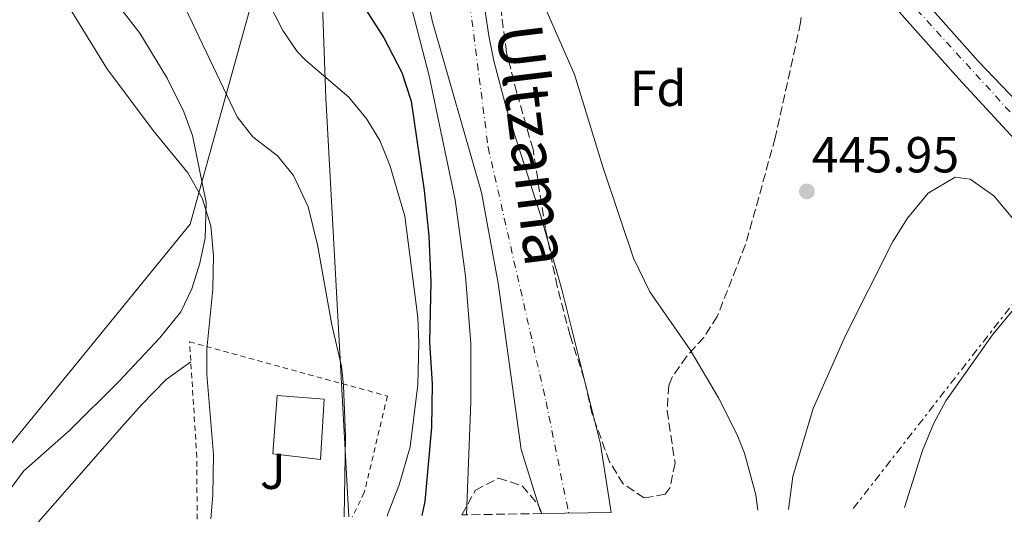
# Model space of a CAD drawing. Units: metres. Extents: x 610599 to 614041, y 4745515 to 4747884.
# Drawn here: x 612376 to 612571, y 4745543 to 4745642 of the extents above; entities that cross this region are included whole.
import ezdxf
from ezdxf.enums import TextEntityAlignment as Align

# ---------------------------------------------------------------- set-up
doc = ezdxf.new("R2010")
doc.units = ezdxf.units.M
doc.header["$MEASUREMENT"] = 0
for name, pattern in [('DGN Style 2', [1.7399219301090239, 1.043953158065414, -0.6959687720436097]), ('DGN Style 3', [2.435890702152634, 1.739921930109024, -0.6959687720436097]), ('DGN Style 4', [2.7856150101045474, 1.391937544087219, -0.6959687720436097, 0.001739921930109024, -0.6959687720436097]), ('DGN Style 7', [3.4798438602180486, 1.565929737098122, -0.6959687720436097, 0.5219765790327072, -0.6959687720436097])]:
    doc.linetypes.add(name, pattern=pattern)
for name, color, linetype, lineweight in [('Abrevadero recinto', 4, 'Continuous', 0), ('Carretera', 9, 'Continuous', 0), ('Cauce permanente', 151, 'Continuous', 13), ('Cauce permanente (área)', 142, 'Continuous', 13), ('Cota de punto acotado terreno', 7, 'Continuous', 0), ('Curva de nivel directora', 30, 'Continuous', 30), ('Curva de nivel intermedia', 30, 'Continuous', 0), ('Edificio', 1, 'Continuous', 13), ('Eje cauce permanente (área)', 70, 'DGN Style 4', 0), ('Eje de carretera', 7, 'DGN Style 4', 0), ('Etiqueta de zona arbolada', 92, 'Continuous', 0), ('Límite de Concejo', 7, 'Continuous', 0), ('Línea  de bancal', 1, 'Continuous', 13), ('Línea de asfalto', 7, 'Continuous', 13), ('Línea de cambio de uso (parcela vista)', 92, 'Continuous', 0), ('Línea eléctrica', 6, 'DGN Style 7', 0), ('Punto acotado terreno (símbolo)', 7, 'Continuous', 0), ('Texto de Cauce (área) pequeño', 142, 'Continuous', 0), ('Valla', 7, 'DGN Style 2', 0), ('Zona ajardinada', 92, 'Continuous', 0), ('Zona arbolada', 92, 'DGN Style 3', 0)]:
    doc.layers.add(name, color=color, linetype=linetype, lineweight=lineweight)
doc.styles.add('Style-Arial', font='arial.ttf')

# ---------------------------------------------------------------- blocks, each defined once
blk = doc.blocks.new('5PATER')
at = {"layer": 'Abrevadero recinto', "linetype": 'Continuous', "lineweight": 0}
h = blk.add_hatch(color=51, dxfattribs=at)
edge = h.paths.add_edge_path()
edge.add_ellipse((0, 0), major_axis=(-0.1095731443231308, -0.1110710700762829), ratio=0.9994222409660317, start_angle=0, end_angle=360)

msp = doc.modelspace()

# ---------------------------------------------------------------- linework, layer by layer
at = {"layer": 'Carretera', "color": 9, "linetype": 'Continuous', "lineweight": 0}
for points in [[(612217.2399999994, 4746068.08, 467.320000000007), (612292.1000000022, 4746012.910000001, 464.179999999993), (612308.3200000008, 4746000.300000001, 463.9700000000012), (612315.2699999999, 4745994.180000001, 464.2700000000041), (612324.3799999983, 4745984.150000001, 464.1600000000035), (612332.4800000008, 4745973.259999999, 463.8699999999953), (612336.0599999994, 4745968.119999998, 463.7799999999989), (612343.2299999997, 4745956.71, 464.0800000000018), (612363.3999999978, 4745920.9, 459.6499999999942), (612366.7999999998, 4745914.869999999, 459.3500000000058), (612379.1700000016, 4745891.680000001, 458.6999999999971), (612388.3700000015, 4745874.449999998, 458.3699999999953), (612429.9899999984, 4745798.790000002, 453.5500000000029), (612448.6700000024, 4745767.210000001, 453.0800000000018), (612453.9699999996, 4745759.819999999, 451.7400000000052), (612461.300000001, 4745751.29, 449.2799999999989), (612472.8700000005, 4745739.000000001, 448.5200000000041), (612508.2699999989, 4745699.230000001, 446.1900000000023), (612525.4699999986, 4745679.140000001, 448.1499999999942), (612565.4400000003, 4745634.140000001, 449.75), (612591.6799999991, 4745606.77, 450.3699999999953)], [(612605.1200000015, 4745583.49, 451.5899999999965), (612561.5599999978, 4745630.689999999, 449.5500000000029), (612521.5599999992, 4745675.73, 448.1399999999995), (612504.3599999995, 4745695.810000001, 446.3000000000029), (612469.0399999992, 4745735.489999999, 446.8099999999977), (612457.4400000009, 4745747.81, 449.3600000000006), (612449.8799999993, 4745756.609999999, 451.3300000000018), (612444.3200000003, 4745764.37, 452.4499999999971), (612425.48, 4745796.220000002, 453.070000000007), (612383.8099999995, 4745871.980000001, 457.8899999999995), (612362.249999999, 4745912.380000002, 459.1300000000047), (612338.7700000006, 4745954.060000001, 463.6000000000058), (612331.9899999991, 4745964.84, 463.3000000000029), (612326.3299999974, 4745973.02, 463.5599999999977), (612320.3700000006, 4745980.859999998, 463.7599999999948), (612311.649999999, 4745990.460000001, 463.8300000000018), (612305.0100000027, 4745996.300000002, 463.5399999999936), (612288.9699999986, 4746008.779999998, 463.75), (612214.1700000028, 4746063.9, 466.8800000000047)]]:
    msp.add_polyline3d(points, dxfattribs=at)
at = {"layer": 'Cauce permanente', "color": 151, "linetype": 'Continuous', "lineweight": 13}
msp.add_polyline3d([(612467.9500000002, 4745644.050000001, 445.7799999999989), (612468.6500000004, 4745639.109999999, 445.7899999999936), (612469.6399999997, 4745634.199999999, 445.7799999999989), (612472.2300000006, 4745624.470000001, 445.6999999999971), (612478.9600000001, 4745603.439999999, 445.5500000000029), (612483.0999999996, 4745588.99, 445.429999999993), (612490.7800000003, 4745558.380000001, 445.2299999999959), (612492.8600000005, 4745544.859999999, 442.7100000000065), (612479.1299999999, 4745544.630000001, 455.1300000000047), (612478.8399999999, 4745545.25, 445.0200000000041), (612475.0800000001, 4745557.33, 445.0800000000018), (612470.4800000006, 4745590.210000001, 445.1900000000023), (612467.2400000002, 4745608.130000001, 445.2299999999959), (612457.54, 4745641.930000001, 445.2200000000012), (612453.6799999997, 4745659.01, 445.2700000000041)], dxfattribs=at)
at = {"layer": 'Cauce permanente (área)', "color": 142, "linetype": 'Continuous', "lineweight": 13}
for points in [[(612489.3200000003, 4745710.680000001, 445.6300000000047), (612487.3799999999, 4745708.439999999, 445.5800000000018), (612481.9900000002, 4745701.17, 445.7100000000065), (612479.8799999999, 4745697.730000001, 445.6699999999983), (612477.5800000001, 4745693.289999999, 445.5899999999965), (612474.4800000006, 4745685.180000001, 445.4799999999959), (612470.2400000002, 4745669.810000001, 445.4400000000023), (612468.7199999997, 4745662.289999999, 445.5399999999936), (612467.5899999999, 4745650.26, 445.75), (612467.9500000002, 4745644.050000001, 445.7799999999989), (612468.6500000004, 4745639.109999999, 445.7899999999936), (612469.6399999997, 4745634.199999999, 445.7799999999989), (612472.2300000006, 4745624.470000001, 445.6999999999971), (612478.9600000001, 4745603.439999999, 445.5500000000029), (612483.0999999996, 4745588.99, 445.429999999993), (612490.7800000003, 4745558.380000001, 445.2299999999959), (612492.8600000005, 4745544.859999999, 442.7100000000065)], [(612457.0499999998, 4745680.550000001, 445.7200000000012), (612456.5099999999, 4745679.42, 445.7100000000065), (612454.2300000006, 4745672.9, 445.4799999999959), (612453.29, 4745665.949999999, 445.3399999999965), (612453.6799999997, 4745659.01, 445.2700000000041), (612457.54, 4745641.930000001, 445.2200000000012), (612467.2400000002, 4745608.130000001, 445.2299999999959), (612470.4800000006, 4745590.210000001, 445.1900000000023), (612475.0800000001, 4745557.33, 445.0800000000018), (612478.8399999999, 4745545.25, 445.0200000000041), (612479.1299999999, 4745544.630000001, 442.7599999999948)]]:
    msp.add_polyline3d(points, dxfattribs=at)
at = {"layer": 'Curva de nivel directora', "color": 30, "linetype": 'Continuous', "lineweight": 30, "elevation": 450, "flags": 128}
msp.add_lwpolyline([(612381.2199999985, 4745766.15), (612385.0000000005, 4745756.460000001), (612390.3200000002, 4745745.83), (612399.2799999987, 4745732.939999999), (612404.9999999986, 4745722.220000003), (612407.8399999995, 4745718.100000001), (612417.9600000003, 4745705.500000001), (612421.72, 4745699.66), (612424.6799999992, 4745693.340000002), (612433.2800000003, 4745668.300000001), (612438.2000000001, 4745655.340000001), (612441.0799999988, 4745649.42), (612447.9199999986, 4745638.77), (612451.4399999989, 4745631.890000002), (612453.3200000009, 4745626.210000002), (612455.8800000002, 4745608.540000001), (612456.7799999987, 4745599.550000001), (612457.1799999988, 4745590.490000002), (612456.9599999997, 4745578.529999999), (612457.4800000006, 4745570.29), (612457.36, 4745561.650000001), (612455.9899999998, 4745547.02), (612455.4399999998, 4745544.25)], dxfattribs=at)
at = {"layer": 'Curva de nivel intermedia', "color": 30, "linetype": 'Continuous', "lineweight": 0, "flags": 128}
for points, elevation in [([(612308.9200000016, 4745763.340000001), (612311.320000002, 4745754.939999999), (612315.4100000003, 4745744.029999998), (612318.800000001, 4745736.519999999), (612320.9199999999, 4745731.82), (612323.5500000007, 4745727.59), (612324.6399999993, 4745726.46), (612327.8800000004, 4745724.779999999), (612334.6799999997, 4745723.179999999), (612339.8400000008, 4745719.899999999), (612344.7200000002, 4745714.539999997), (612354.2100000008, 4745699.09), (612369.9599999998, 4745682.779999998), (612373.8400000001, 4745676.939999999), (612375.5800000012, 4745672.239999999), (612377.1200000013, 4745665.259999999), (612379.0800000017, 4745658.619999998), (612381.9200000003, 4745651.98), (612385.7600000004, 4745644.699999999), (612393.150000002, 4745632.649999999), (612402.3099999996, 4745620.409999999), (612409.1300000015, 4745612.019999999)], 465.0000000000001), ([(612476.1500000011, 4745725.499999999), (612468.8399999997, 4745717.09), (612458.0000000015, 4745703.470000002), (612457.3200000019, 4745702.77), (612452.9400000009, 4745700.349999999), (612448.7200000009, 4745700.289999999), (612444.0300000014, 4745702.069999999), (612435.0000000015, 4745709.019999999), (612433.7200000007, 4745707.26), (612434.76, 4745705.020000001), (612442.2000000009, 4745693.9), (612444.0400000005, 4745685.65), (612446.5599999995, 4745680.050000001), (612447.6400000014, 4745675.17), (612448.5599999999, 4745667.330000001), (612451.3200000004, 4745652.690000001), (612456.8900000005, 4745631.199999999), (612462.0400000004, 4745606.679999999), (612464.0400000009, 4745591.569999999), (612465.0800000002, 4745578.289999997), (612465.0900000014, 4745566.740000002), (612464.2199999996, 4745544.390000002)], 445), ([(612440.0599999996, 4745544), (612440.3200000012, 4745559.98), (612439.9000000008, 4745569.98), (612439.520000001, 4745573.819999999), (612437.6400000011, 4745581.980000001), (612434.8000000002, 4745597.820000002), (612432.9200000004, 4745605.34), (612430.0199999991, 4745611.529999999), (612426.8800000009, 4745615.419999998), (612422.0000000015, 4745619.16), (612418.9200000014, 4745623.099999999), (612408.7000000001, 4745644.569999999), (612406.1200000006, 4745648.859999999), (612404.3500000003, 4745651.17), (612396.1699999997, 4745660.769999998), (612393.6399999993, 4745665.09), (612391.4000000019, 4745670.699999999), (612387.3200000006, 4745678.220000001), (612379.7000000008, 4745689.579999999), (612366.8000000014, 4745707.180000001)], 460), ([(612492.7500000017, 4745706.830000001), (612483.3600000017, 4745689.81), (612480.2000000012, 4745683.649999999), (612477.9200000013, 4745678.29), (612476.2000000002, 4745670.849999999), (612475.78, 4745665.869999999), (612475.97, 4745659.619999999), (612479.0400000013, 4745646.609999998), (612485.6200000015, 4745631.489999999), (612491.1800000004, 4745613.230000001), (612497.3000000003, 4745595.13), (612500.51, 4745588.480000001), (612508.4800000007, 4745577.009999999), (612514.0799999998, 4745567.560000001), (612517.8000000014, 4745560.189999999), (612519.2000000007, 4745556.609999998), (612521.4800000006, 4745548.37), (612521.8800000006, 4745545.33)], 445), ([(612425.0400000014, 4745645.899999999), (612427.9600000005, 4745640.220000001), (612430.75, 4745636.050000002), (612432.4000000019, 4745634.300000002), (612440.9600000004, 4745627.02), (612444.520000001, 4745622.689999999), (612447.1299999994, 4745618.430000001), (612449.120000001, 4745613.57), (612452.0600000003, 4745603.449999999), (612454.5999999995, 4745583.410000001), (612454.8400000008, 4745578.42), (612454.6200000017, 4745570.100000001), (612453.1199999999, 4745557.810000001), (612450.9600000005, 4745550.29), (612448.7200000009, 4745544.609999998), (612448.5700000012, 4745544.13)], 455.0000000000001), ([(612409.1300000015, 4745612.019999999), (612411.9600000011, 4745607.039999999), (612413.6599999999, 4745601.58), (612414.1900000018, 4745595.710000001), (612414.0800000001, 4745589.019999999), (612412.8799999999, 4745577.179999999), (612412.9000000021, 4745572.17), (612414.2000000008, 4745556.3), (612414.1200000005, 4745548.300000001), (612413.7000000001, 4745543.570000002)], 465.0000000000006)]:
    msp.add_lwpolyline(points, dxfattribs=dict(at, elevation=elevation))
at = {"layer": 'Edificio', "color": 1, "linetype": 'Continuous', "lineweight": 13}
msp.add_polyline3d([(612436.1200000001, 4745567.26, 460.7400000000052), (612435.3600000005, 4745555.34, 460.9400000000023), (612425.9600000001, 4745556.460000001, 462.7400000000052), (612426.8399999999, 4745567.980000001, 462.4600000000065)], close=True, dxfattribs=at)
at = {"layer": 'Edificio', "color": 51, "linetype": 'Continuous', "lineweight": 13}
msp.add_polyline3d([(612435.3600000005, 4745555.34, 460.9400000000023), (612425.9600000001, 4745556.460000001, 462.7400000000052), (612426.8399999999, 4745567.980000001, 462.4600000000065), (612436.1200000001, 4745567.26, 460.7400000000052), (612435.3600000005, 4745555.34, 460.9400000000023)], dxfattribs=at)
at = {"layer": 'Eje cauce permanente (área)', "color": 70, "linetype": 'DGN Style 4', "lineweight": 0}
msp.add_polyline3d([(613273.6200000001, 4746650.460000001, 451.6600000000035), (613115.0099999999, 4746469.82, 451.179999999993), (613045.4000000004, 4746389.449999999, 450.5599999999977), (613012.9800000006, 4746345.529999999, 450.1199999999953), (612977.0700000003, 4746309.600000001, 449.8000000000029), (612930.1900000004, 4746265.689999999, 449.9100000000035), (612904.9500000002, 4746224.180000001, 449.6900000000023), (612884, 4746181.77, 449.6699999999983), (612861.0599999996, 4746117.390000001, 449.75), (612818.1600000003, 4746011.109999999, 449.2700000000041), (612791.8399999999, 4745947.100000001, 447.8800000000047), (612774.8799999999, 4745919.65, 445.0099999999948), (612760.9199999999, 4745904.680000001, 445.0399999999936), (612737.9699999997, 4745879.730000001, 445.0800000000018), (612673.6399999997, 4745831.83, 445.2700000000041), (612591.7100000001, 4745784.779999999, 445.4100000000035), (612496.9500000002, 4745736.880000001, 445.5599999999977), (612468.5199999996, 4745695.960000001, 445.7599999999948), (612462.04, 4745668.02, 445.3899999999995), (612468.5199999996, 4745617.119999999, 445.4100000000035), (612479.9900000002, 4745566.720000001, 445.1699999999983), (612484.4400000004, 4745544.720000001, 442.7400000000052)], dxfattribs=at)
at = {"layer": 'Eje de carretera', "color": 7, "linetype": 'DGN Style 4', "lineweight": 0}
msp.add_polyline3d([(612642.9487433523, 4745557.915760505, 453.3423999999943), (612634.9699999974, 4745561.480000001, 452.8399999999964), (612587.2799999998, 4745607.050000003, 450.4700000000012), (612517.8599999995, 4745683.2, 447.5800000000018), (612450.640000001, 4745759.660000001, 451.75), (612423.3699999995, 4745804.440000001, 453.7200000000013), (612357.6399999995, 4745925.290000001, 459.75), (612333.5300000008, 4745967.140000002, 463.5500000000029), (612316.8699999999, 4745988.710000002, 464.0200000000041), (612295.3099999992, 4746007.51, 463.7599999999947), (612201.0199999983, 4746076.660000001, 467.1799999999931)], dxfattribs=at)
at = {"layer": 'Límite de Concejo', "color": 7, "linetype": 'Continuous', "lineweight": 0, "extrusion": (0.9769586760230652, 0.06220700232311923, 0.2041617843898097), "elevation": 893629.4003910593, "flags": 128}
msp.add_lwpolyline([(4697182.047731492, -185913.355994561), (4697118.189330163, -185904.8263357331), (4697035.169650142, -185901.118232554)], dxfattribs=at)
at = {"layer": 'Límite de Concejo', "color": 7, "linetype": 'Continuous', "lineweight": 0}
msp.add_polyline3d([(612361.3299999982, 4745542.710000001, 466.53), (612409.6099999994, 4745601.91, 465.21), (612422.0599999987, 4745646.84, 455.69), (612434.1400000006, 4745690.75, 447.48)], dxfattribs=at)
at = {"layer": 'Línea  de bancal', "color": 1, "linetype": 'Continuous', "lineweight": 13}
msp.add_polyline3d([(612579.7600000012, 4745593.810000001, 449.6999999999971), (612568.239999999, 4745579.970000001, 448.570000000007), (612559.0399999988, 4745566.930000001, 447.6699999999983), (612556.6299999993, 4745562.550000002, 447.4900000000052), (612554.440000001, 4745557.090000001, 447.320000000007), (612550.8900000015, 4745545.81, 447.9400000000023)], dxfattribs=at)
at = {"layer": 'Línea de asfalto', "color": 7, "linetype": 'Continuous', "lineweight": 13}
for points in [[(612214.1700000021, 4746063.9, 466.8800000000049), (612288.9699999981, 4746008.779999999, 463.7500000000001), (612305.0100000021, 4745996.300000003, 463.5399999999937), (612311.6499999985, 4745990.460000002, 463.8300000000017), (612320.3700000001, 4745980.859999999, 463.7599999999947), (612326.3299999969, 4745973.020000001, 463.5599999999978), (612331.9899999986, 4745964.84, 463.3000000000029), (612338.7700000001, 4745954.060000001, 463.6000000000058), (612362.2499999985, 4745912.380000004, 459.1300000000048), (612383.8099999991, 4745871.980000001, 457.8899999999995), (612425.4799999995, 4745796.220000003, 453.0700000000071), (612444.3199999998, 4745764.370000001, 452.4499999999971), (612449.8799999988, 4745756.61, 451.3300000000018), (612457.4400000004, 4745747.810000001, 449.3600000000007), (612469.0399999988, 4745735.49, 446.8099999999977), (612504.359999999, 4745695.810000001, 446.300000000003), (612521.5599999988, 4745675.730000001, 448.1399999999995), (612561.5599999975, 4745630.689999999, 449.550000000003), (612605.120000001, 4745583.490000002, 451.5899999999965), (612626.6799999994, 4745559.49, 452.2599999999947), (612630.2800000003, 4745553.810000001, 452.3300000000017), (612632.5199999998, 4745548.37, 452.2799999999987)], [(612379.170000001, 4745891.680000001, 458.7899999999936), (612388.370000001, 4745874.449999999, 458.3699999999953), (612429.9899999979, 4745798.790000003, 453.5500000000029), (612448.6700000018, 4745767.210000002, 453.0800000000018), (612453.9699999992, 4745759.82, 451.7400000000054), (612461.3000000005, 4745751.290000001, 449.2799999999989), (612472.8699999999, 4745739.000000002, 448.5200000000042), (612508.2699999984, 4745699.230000001, 446.1900000000024), (612525.4699999981, 4745679.140000002, 448.1499999999943), (612565.4399999998, 4745634.140000001, 449.7500000000001), (612591.6799999987, 4745606.770000001, 450.3699999999953), (612609.1599999999, 4745590.130000002, 451.9799999999959), (612625.6800000002, 4745574.53, 452.5899999999965), (612632.1199999999, 4745569.250000001, 452.8099999999978), (612638.6000000017, 4745564.77, 453.1600000000035), (612641.7600000001, 4745563.650000001, 453.3200000000071), (612644.600000001, 4745563.33, 453.4799999999959), (612647.1999999983, 4745563.41, 453.6300000000048), (612649.999999999, 4745564.369999999, 453.8300000000018)]]:
    msp.add_polyline3d(points, dxfattribs=at)
at = {"layer": 'Línea de cambio de uso (parcela vista)', "color": 92, "linetype": 'Continuous', "lineweight": 0}
for points in [[(612356.5258999999, 4745685.828700001, 466.5148000000045), (612357.4000000004, 4745685.5, 466.4700000000012), (612362.6799999997, 4745682.859999999, 466.0500000000029), (612367.9199999999, 4745679.9, 465.2700000000041), (612372.4400000004, 4745675.42, 464.5500000000029), (612376.1200000001, 4745670.140000001, 463.9499999999971), (612380, 4745664.220000001, 464.070000000007), (612390.2400000002, 4745651.9, 464.070000000007), (612399.6399999997, 4745639.66, 464.1900000000023), (612405.04, 4745630.779999999, 464.5500000000029), (612408.3600000005, 4745624.140000001, 464.8500000000058), (612410.04, 4745619.42, 464.9700000000012), (612412.7999999998, 4745606.140000001, 465.2100000000065), (612412.5599999996, 4745599.100000001, 465.3300000000018), (612411.5199999996, 4745594.140000001, 465.3300000000018), (612409.9199999999, 4745589.100000001, 465.3300000000018), (612407.7599999999, 4745584.539999999, 465.570000000007), (612403.5999999996, 4745579.42, 465.8099999999977), (612395.5599999996, 4745570.859999999, 466.0500000000029), (612385.7199999997, 4745561.100000001, 466.4100000000035), (612376.6399999997, 4745553.02, 466.4700000000012), (612371.9600000001, 4745546.779999999, 466.4700000000012), (612368.3600000005, 4745542.83, 466.4799999999959)], [(612527.9500000002, 4745545.430000001, 446.2799999999989), (612528.7999999998, 4745551.970000001, 446.3399999999965), (612532.7999999998, 4745565.41, 446.2799999999989), (612539.2000000002, 4745579.890000001, 446.1600000000035), (612548.5599999996, 4745598.449999999, 445.8600000000006), (612551.4400000004, 4745603.09, 445.8600000000006), (612555.5599999996, 4745608.050000001, 445.7400000000052), (612560.8799999999, 4745611.17, 445.9199999999983), (612563.8399999999, 4745610.77, 446.1000000000058), (612568.5199999996, 4745607.49, 446.3999999999942), (612572.5999999996, 4745602.609999999, 446.5200000000041), (612575.4000000004, 4745597.33, 446.5800000000018)], [(612409.7300000006, 4745574.630000001, 465.0899999999965), (612404.8799999999, 4745571.180000001, 465.1499999999942), (612399.9600000001, 4745566.140000001, 465.2700000000041), (612396.1200000001, 4745561.82, 465.5099999999948), (612379.5899999999, 4745543.01, 465.4600000000065)]]:
    msp.add_polyline3d(points, dxfattribs=at)
at = {"layer": 'Línea eléctrica', "color": 6, "linetype": 'DGN Style 7', "lineweight": 0}
msp.add_polyline3d([(612540.7199999993, 4745545.640000001, 447.1999999999971), (612611.9999999992, 4745637.060000001, 447.9499999999971), (612696.5200000004, 4745760.92, 451.0800000000018), (612711.6800374511, 4745783.698948522, 450.4796999999963), (612772.5300000021, 4745875.13, 448.070000000007)], dxfattribs=at)
at = {"layer": 'Valla', "color": 7, "linetype": 'DGN Style 2', "lineweight": 0}
msp.add_polyline3d([(612410.9800000006, 4745543.52, 467.7799999999989), (612410.9199999999, 4745555.82, 468.2700000000041), (612409.4800000006, 4745578.619999999, 468.2100000000065), (612448.5999999996, 4745567.890000001, 462.9900000000052), (612444.04, 4745548.779999999, 463.1100000000006), (612441.6600000003, 4745544.02, 463.2899999999936)], dxfattribs=at)
at = {"layer": 'Zona arbolada', "color": 92, "linetype": 'DGN Style 3', "lineweight": 0}
for points in [[(612530.4500000002, 4745642.75, 447.7100000000065), (612530.3200000003, 4745641.810000001, 447.6900000000023), (612525.3099999996, 4745618.949999999, 447.570000000007), (612519.4199999999, 4745597.84, 447.570000000007), (612513.8399999999, 4745583.65, 447.570000000007), (612511.1600000003, 4745579.480000001, 447.6399999999995), (612507.7800000003, 4745575.710000001, 447.7799999999989), (612504.9000000004, 4745571.600000001, 447.8699999999953), (612504.2400000002, 4745569.970000001, 447.8699999999953), (612503.9100000003, 4745564.980000001, 447.75), (612505.4800000006, 4745554.609999999, 447.4499999999971), (612504.5499999998, 4745549.810000001, 447.4799999999959), (612503.5599999996, 4745548.449999999, 447.5099999999948), (612499.4000000004, 4745547.730000001, 447.6300000000047), (612495.2400000002, 4745550.51, 447.8000000000029), (612492.5099999999, 4745554.880000001, 448.0500000000029), (612489.1200000001, 4745564.289999999, 448.1100000000006), (612487.5199999996, 4745571.25, 448.1699999999983), (612484.7199999997, 4745579.890000001, 448.1100000000006), (612482.1799999997, 4745589.560000001, 448.5200000000041), (612479.8399999999, 4745601.09, 448.9499999999971), (612477.4000000004, 4745616.689999999, 449.429999999993), (612474.1799999997, 4745627.890000001, 449.2700000000041), (612472.1600000003, 4745635.869999999, 448.6999999999971), (612471.0199999996, 4745644.609999999, 448.0299999999989)], [(612499.4000000004, 4745547.730000001, 447.6300000000047), (612495.2400000002, 4745550.51, 447.8000000000029), (612492.5099999999, 4745554.880000001, 448.0500000000029), (612489.1200000001, 4745564.289999999, 448.1100000000006), (612487.5199999996, 4745571.25, 448.1699999999983), (612484.7199999997, 4745579.890000001, 448.1100000000006), (612482.1799999997, 4745589.560000001, 448.5200000000041), (612479.8399999999, 4745601.09, 448.9499999999971), (612477.4000000004, 4745616.689999999, 449.429999999993), (612474.1799999997, 4745627.890000001, 449.2700000000041), (612472.1600000003, 4745635.869999999, 448.6999999999971), (612471.0199999996, 4745644.609999999, 448.0299999999989)], [(612530.4500000002, 4745642.75, 447.7100000000065), (612530.3200000003, 4745641.810000001, 447.6900000000023), (612525.3099999996, 4745618.949999999, 447.570000000007), (612519.4199999999, 4745597.84, 447.570000000007), (612513.8399999999, 4745583.65, 447.570000000007), (612511.1600000003, 4745579.480000001, 447.6399999999995), (612507.7800000003, 4745575.710000001, 447.7799999999989), (612504.9000000004, 4745571.600000001, 447.8699999999953), (612504.2400000002, 4745569.970000001, 447.8699999999953), (612503.9100000003, 4745564.980000001, 447.75), (612505.4800000006, 4745554.609999999, 447.4499999999971), (612504.5499999998, 4745549.810000001, 447.4799999999959), (612503.5599999996, 4745548.449999999, 447.5099999999948), (612499.4000000004, 4745547.730000001, 447.6300000000047)], [(612463.3200000003, 4745544.380000001, 455.25), (612466, 4745549.25, 455.1300000000047), (612470.5999999996, 4745551.65, 455.1300000000047), (612475.2400000002, 4745550.130000001, 455.1300000000047), (612478.4900000002, 4745546.27, 455.1300000000047), (612479.1299999999, 4745544.630000001, 455.1300000000047)]]:
    msp.add_polyline3d(points, dxfattribs=at)
msp.add_polyline3d([(612479.1299999999, 4745544.630000001, 455.1300000000047), (612463.3200000003, 4745544.380000001, 455.25), (612466, 4745549.25, 455.1300000000047), (612470.5999999996, 4745551.65, 455.1300000000047), (612475.2400000002, 4745550.130000001, 455.1300000000047), (612478.4900000002, 4745546.27, 455.1300000000047)], close=True, dxfattribs=at)

# ---------------------------------------------------------------- block references
at = {"layer": 'Punto acotado terreno (símbolo)', "color": 7, "linetype": 'Continuous', "lineweight": 0, "xscale": 10, "yscale": 10, "zscale": 10}
msp.add_blockref('5PATER', (612531.5599999989, 4745608.369999999, 445.9499999999976), dxfattribs=at)

# ---------------------------------------------------------------- texts
at = {"layer": 'Cota de punto acotado terreno', "color": 7, "linetype": 'Continuous', "lineweight": 0, "style": 'Style-Arial'}
msp.add_text('445.95', height=7.000000000000002, dxfattribs=at).set_placement((612532.5200000006, 4745612.119999999, 445.9499999999971))
at = {"layer": 'Etiqueta de zona arbolada', "color": 92, "linetype": 'Continuous', "lineweight": 0, "style": 'Style-Arial'}
msp.add_text('Fd', height=7.000000000000002, dxfattribs=at).set_placement((612502.1274413662, 4745628.760010001, 445.1499999999942), align=Align.MIDDLE_CENTER)
at = {"layer": 'Texto de Cauce (área) pequeño', "color": 142, "linetype": 'Continuous', "lineweight": 0, "style": 'Style-Arial'}
msp.add_text('Río Ultzama', height=9, rotation=276.941, dxfattribs=at).set_placement((612467.5599999995, 4745662.079999999, 445.5200000000041))
at = {"layer": 'Zona ajardinada', "color": 92, "linetype": 'Continuous', "lineweight": 0, "style": 'Style-Arial'}
msp.add_text('J', height=7.000000000000002, dxfattribs=at).set_placement((612425.9569051344, 4745553.010010001, 462.9499999999971), align=Align.MIDDLE_CENTER)

doc.saveas('drawing.dxf')
